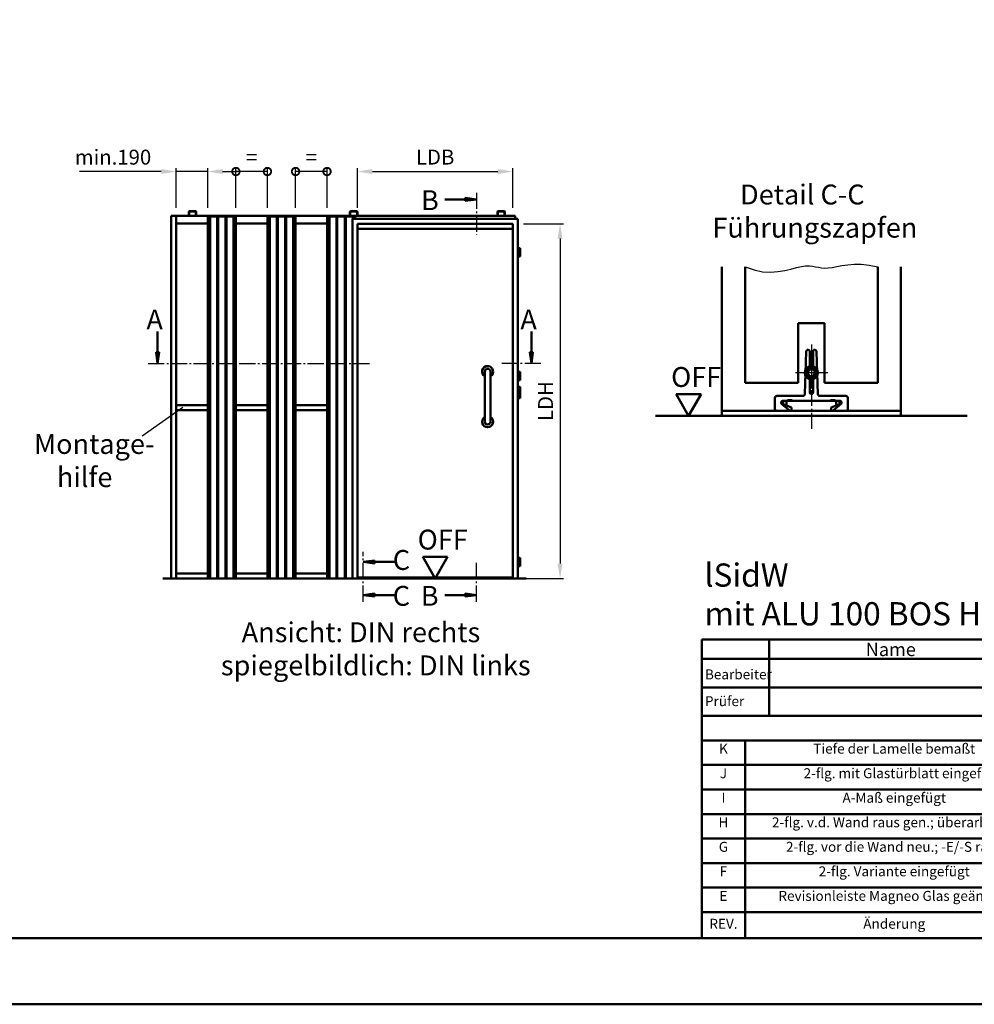
# Model space of a CAD drawing. Units: millimetres. Extents: x 0 to 11760, y -106 to 594.
# Drawn here: x 2774 to 3062, y 0 to 297 of the extents above; entities that cross this region are included whole.
import ezdxf
from ezdxf.enums import TextEntityAlignment as Align

# ---------------------------------------------------------------- set-up
doc = ezdxf.new("R2010")
doc.units = ezdxf.units.MM
doc.linetypes.add('AM_DIN_G_W050', pattern=[13.75, 9.75, -1.5, 1, -1.5])
doc.linetypes.add('AM_DIN_G_W050x2', pattern=[6.875, 4.75, -0.875, 0.375, -0.875])
for name, color, linetype, lineweight in [('AM_0', 7, 'Continuous', 50), ('AM_1', 14, 'Continuous', 50), ('AM_4', 3, 'Continuous', 25), ('AM_5', 3, 'Continuous', 25), ('AM_6', 2, 'Continuous', 35), ('AM_7', 4, 'AM_DIN_G_W050', 25), ('AM_8', 1, 'Continuous', 25), ('AM_BOR', 7, 'Continuous', 50)]:
    doc.layers.add(name, color=color, linetype=linetype, lineweight=lineweight)
doc.layers.add('AM_12', color=7, linetype='Continuous', lineweight=50, plot=False)
doc.styles.add('ISO Proportional', font='isocp')
doc.styles.get("Standard").update_dxf_attribs({"font": 'isocp.shx'})
doc.dimstyles.new('AM_DIN$0', dxfattribs={"dimtxt": 4.5, "dimasz": 4.5, "dimexe": 1, "dimexo": 1, "dimgap": 1.5, "dimtad": 1, "dimdec": 1, "dimdsep": 46, "dimtxsty": 'Standard', "dimcen": 0, "dimclrd": 256, "dimclre": 256, "dimclrt": 2, "dimadec": 0, "dimazin": 2, "dimtp": 0.1, "dimtm": 0.1, "dimtfac": 0.71, "dimtdec": 1, "dimtmove": 0, "dimatfit": 3, "dimfxl": 0, "dimlwd": -1, "dimlwe": -1, "dimarcsym": 0})

# ---------------------------------------------------------------- blocks, each defined once
blk = doc.blocks.new('DIN_A3_BOS')
at = {"layer": 'AM_12'}
blk.add_lwpolyline([(0, 0), (420, 0), (420, 297), (0, 297)], close=True, dxfattribs=at)
at = {"layer": 'AM_BOR'}
blk.add_lwpolyline([(20, 10), (410, 10), (410, 287), (20, 287)], close=True, dxfattribs=at)
blk = doc.blocks.new('TITLE_BOS')
at = {"layer": 'AM_BOR'}
for p, q in [((0, 45), (-180, 45)), ((-180, 45), (-180, 0)), ((-169.84, 45), (-169.84, 33.5)), ((-180, 42.1), (-110, 42.1)), ((-180, 37.8), (-110, 37.8)), ((-180, 33.5), (-110, 33.5)), ((-180, 0), (-180, 3.73))]:
    blk.add_line(p, q, dxfattribs=at)
blk.add_lwpolyline([(-180, 0), (0, 0), (0, 44.76)], dxfattribs=at)
blk.add_text('Name', height=2, dxfattribs=at).set_placement((-147.75, 42.52), align=Align.RIGHT)
at = {"layer": 'AM_BOR', "char_height": 1.5, "width": 39.7377, "attachment_point": 1}
for s, insert in [('{\\C1;Bearbeiter}', (-179.54, 40.51)), ('{\\C1;Prüfer}', (-179.54, 36.47))]:
    blk.add_mtext(s, dxfattribs=dict(at, insert=insert))
at = {"layer": 'AM_BOR'}
for tag, p, height in [('GEN-TITLE-DES1', (-108.62, 40.59), 3.65), ('GEN-TITLE-NAME', (-161.08, 38.82), 2), ('GEN-TITLE-DES2', (-108.5, 35), 3.65), ('NAME-PRUEFER', (-161.07, 34.6), 2), ('GEN-TITLE-DES2-ENG', (-108.62, 30.37), 3), ('GEN-TITLE-DWG', (-71.93, 25.57), 2.5), ('DOC_REVISION', (-30.94, 26.09), 2), ('BAANNR.', (-71.89, 21.39), 2.5), ('PART_REVISION', (-30.94, 22), 2), ('GEN-TITLE-SCA', (-21.98, 21.55), 2.5), ('CDN_STATUS', (-71.99, 17.74), 2.5)]:
    blk.add_attdef(tag, p, '', height=height, dxfattribs=at)
for tag, p in [('GEN-TITLE-DAT', (-119.6, 38.83)), ('DATUM-PRUEFER', (-119.6, 34.53))]:
    blk.add_attdef(tag, text='', height=2, dxfattribs=at).set_placement(p, align=Align.CENTER)
blk = doc.blocks.new('*T399')
at = {"color": 0, "linetype": 'ByBlock', "lineweight": -2}
for p, q in [((0, 29.8), (70, 29.8)), ((0, 0), (0, 29.8)), ((6.5, 0), (6.5, 29.8)), ((51.5, 0), (51.5, 29.8)), ((60, 0), (60, 29.8)), ((70, 0), (70, 29.8)), ((0, 26.1), (70, 26.1)), ((0, 22.4), (70, 22.4)), ((0, 18.7), (70, 18.7)), ((0, 15), (70, 15)), ((0, 11.3), (70, 11.3)), ((0, 7.6), (70, 7.6)), ((0, 3.9), (70, 3.9)), ((0, 0), (70, 0))]:
    blk.add_line(p, q, dxfattribs=at)
at = {"color": 0, "char_height": 1.5, "style": 'ISO Proportional'}
for s, insert, width, attachment_point in [('K', (3.25, 29.3), 5.5, 2), ('Tiefe der Lamelle bemaßt', (29, 29.3), 44, 2), ('T.We', (55.75, 29.3), 7.5, 2), ('11.08.2022', (65, 29.3), 9, 2), ('J', (3.25, 25.6), 5.5, 2), ('2-flg. mit Glastürblatt eingef.', (29, 25.6), 44, 2), ('T.We', (55.75, 25.6), 7.5, 2), ('26.04.2021', (65, 25.6), 9, 2), ('I', (3.25, 21.9), 5.5, 2), ('A-Maß eingefügt', (29, 21.9), 44, 2), ('L.Ni', (55.75, 21.9), 7.5, 2), ('23.09.2020', (65, 21.9), 9, 2), ('H', (3.25, 18.2), 5.5, 2), ('2-flg. v.d. Wand raus gen.; überarbeitet', (29, 18.2), 44, 2), ('T.We', (55.75, 18.2), 7.5, 2), ('31.03.2020', (65, 18.2), 9, 2), ('G', (3.25, 14.5), 5.5, 2), ('2-flg. vor die Wand neu.; -E/-S raus ', (29, 14.5), 44, 2), ('T.We', (55.75, 14.5), 7.5, 2), ('15.11.2019', (65, 14.5), 9, 2), ('F', (3.25, 10.8), 5.5, 2), ('2-flg. Variante eingefügt', (29, 10.8), 44, 2), ('T.We', (55.75, 10.8), 7.5, 2), ('16.10.2019', (65, 10.8), 9, 2), ('E', (3.25, 7.1), 5.5, 2), ('Revisionleiste Magneo Glas geändert', (29, 7.1), 44, 2), ('14.08.2019', (65, 7.1), 9, 2), ('Änderung', (29, 1.95), 44, 5), ('REV.', (3.25, 1.95), 5.5, 5), ('Name', (55.75, 1.95), 7.5, 5), ('Datum', (65, 1.95), 9, 5)]:
    blk.add_mtext(s, dxfattribs=dict(at, insert=insert, width=width, attachment_point=attachment_point))
blk = doc.blocks.new('vaac_RevBlock')
blk.add_blockref('*T399', (-70, 0))
blk = doc.blocks.new('*D410')
at = {"layer": 'AM_5', "linetype": 'ByBlock'}
for p, q in [((2876.18, 240.2), (2876.18, 252.2)), ((2880.68, 251.2), (2918.47, 251.2)), ((2922.97, 240.2), (2922.97, 252.2))]:
    blk.add_line(p, q, dxfattribs=at)
at = {"layer": 'AM_5'}
for points in [[(2880.68, 251.95), (2880.68, 250.45), (2876.18, 251.2)], [(2918.47, 251.95), (2918.47, 250.45), (2922.97, 251.2)]]:
    blk.add_solid(points, dxfattribs=at)
at = {"layer": 'Defpoints', "color": 0}
for p in [(2922.97, 251.2), (2876.18, 239.2), (2922.97, 239.2)]:
    blk.add_point(p, dxfattribs=at)
at = {"layer": 'AM_5', "color": 2, "insert": (2899.57, 254.98), "char_height": 4.5, "attachment_point": 5}
blk.add_mtext('LDB', dxfattribs=at)
blk = doc.blocks.new('*D411')
at = {"layer": 'AM_5', "linetype": 'ByBlock'}
for p, q in [((2926.23, 235.45), (2938.23, 235.45)), ((2937.23, 230.95), (2937.23, 132.95)), ((2926.23, 128.45), (2938.23, 128.45))]:
    blk.add_line(p, q, dxfattribs=at)
at = {"layer": 'AM_5'}
for points in [[(2936.48, 230.95), (2937.98, 230.95), (2937.23, 235.45)], [(2936.48, 132.95), (2937.98, 132.95), (2937.23, 128.45)]]:
    blk.add_solid(points, dxfattribs=at)
at = {"layer": 'Defpoints', "color": 0}
for p in [(2925.23, 235.45), (2925.23, 128.45), (2937.23, 128.45)]:
    blk.add_point(p, dxfattribs=at)
at = {"layer": 'AM_5', "color": 2, "insert": (2933.44, 181.95), "char_height": 4.5, "attachment_point": 5, "rotation": 90}
blk.add_mtext('LDH', dxfattribs=at)
blk = doc.blocks.new('*D412')
at = {"layer": 'AM_5', "linetype": 'ByBlock'}
for p, q in [((2817, 251.2), (2792.38, 251.2)), ((2821.5, 240.2), (2821.5, 252.2)), ((2831, 251.2), (2821.5, 251.2)), ((2831, 240.2), (2831, 252.2)), ((2835.5, 251.2), (2840, 251.2))]:
    blk.add_line(p, q, dxfattribs=at)
at = {"layer": 'AM_5'}
for points in [[(2817, 251.95), (2817, 250.45), (2821.5, 251.2)], [(2835.5, 251.95), (2835.5, 250.45), (2831, 251.2)]]:
    blk.add_solid(points, dxfattribs=at)
at = {"layer": 'Defpoints', "color": 0}
for p in [(2821.5, 251.2), (2821.5, 239.2), (2831, 239.2)]:
    blk.add_point(p, dxfattribs=at)
at = {"layer": 'AM_5', "color": 2, "insert": (2802.44, 254.95), "char_height": 4.5, "attachment_point": 5}
blk.add_mtext('min.190', dxfattribs=at)
blk = doc.blocks.new('_DotSmall')
at = {"color": 0, "linetype": 'ByBlock', "const_width": 0.5}
blk.add_lwpolyline([(-0.0625, 0, 1), (0.0625, 0, 1)], format="xyb", close=True, dxfattribs=at)
blk = doc.blocks.new('*D413')
at = {"layer": 'AM_5', "linetype": 'ByBlock'}
for p, q in [((2839.5, 240.2), (2839.5, 252.2)), ((2848.99, 251.2), (2839.5, 251.2)), ((2848.99, 240.2), (2848.99, 252.2))]:
    blk.add_line(p, q, dxfattribs=at)
at = {"layer": 'Defpoints', "color": 0}
for p in [(2839.5, 251.2), (2839.5, 239.2), (2848.99, 239.2)]:
    blk.add_point(p, dxfattribs=at)
at = {"layer": 'AM_5', "xscale": 4.5, "yscale": 4.5, "zscale": 4.5, "rotation": 180}
blk.add_blockref('_DotSmall', (2839.5, 251.2), dxfattribs=at)
at = {"layer": 'AM_5', "xscale": 4.5, "yscale": 4.5, "zscale": 4.5}
blk.add_blockref('_DotSmall', (2848.99, 251.2), dxfattribs=at)
at = {"layer": 'AM_5', "color": 2, "insert": (2844.24, 254.95), "char_height": 4.5, "attachment_point": 5}
blk.add_mtext('=', dxfattribs=at)
blk = doc.blocks.new('*D414')
at = {"layer": 'AM_5', "linetype": 'ByBlock'}
for p, q in [((2857.49, 240.2), (2857.49, 252.2)), ((2866.97, 251.2), (2857.49, 251.2)), ((2866.97, 240.2), (2866.97, 252.2))]:
    blk.add_line(p, q, dxfattribs=at)
at = {"layer": 'Defpoints', "color": 0}
for p in [(2857.49, 251.2), (2857.49, 239.2), (2866.97, 239.2)]:
    blk.add_point(p, dxfattribs=at)
at = {"layer": 'AM_5', "xscale": 4.5, "yscale": 4.5, "zscale": 4.5, "rotation": 180}
blk.add_blockref('_DotSmall', (2857.49, 251.2), dxfattribs=at)
at = {"layer": 'AM_5', "xscale": 4.5, "yscale": 4.5, "zscale": 4.5}
blk.add_blockref('_DotSmall', (2866.97, 251.2), dxfattribs=at)
at = {"layer": 'AM_5', "color": 2, "insert": (2862.23, 254.95), "char_height": 4.5, "attachment_point": 5}
blk.add_mtext('=', dxfattribs=at)

msp = doc.modelspace()

# ---------------------------------------------------------------- hatches: boundary and pattern name
at = {"layer": 'AM_8'}
for points in [[(2912.075, 242.798), (2908.637, 242.346), (2908.637, 243.251)], [(2815.875, 193.298), (2816.328, 196.736), (2815.422, 196.736)], [(2928.6, 193.298), (2928.147, 196.736), (2929.053, 196.736)], [(2877.842, 133.448), (2881.279, 132.996), (2881.279, 133.901)], [(2877.842, 123.448), (2881.279, 123.901), (2881.279, 122.996)], [(2912.075, 123.448), (2908.637, 123.901), (2908.637, 122.996)]]:
    msp.add_hatch(color=256, dxfattribs=at).paths.add_polyline_path(points)

# ---------------------------------------------------------------- linework, layer by layer
at = {"layer": 'AM_0'}
for p, q in [((2908.637, 242.798), (2902.45, 242.798)), ((2908.637, 243.251), (2912.075, 242.798)), ((2908.637, 242.346), (2908.637, 243.251)), ((2908.637, 242.346), (2912.075, 242.798)), ((2820, 128.448), (2820, 237.798)), ((2820, 237.798), (2923.725, 237.798)), ((2821.5, 128.448), (2821.5, 237.798)), ((2825.3, 239.048), (2825.3, 237.798)), ((2825.4, 239.048), (2825.4, 237.798)), ((2827.4, 239.198), (2825.45, 239.198)), ((2825.45, 239.098), (2827.4, 239.098)), ((2827.45, 239.048), (2827.45, 237.798)), ((2827.55, 239.048), (2827.55, 237.798)), ((2831, 237.673), (2831, 128.448)), ((2831, 237.673), (2839.5, 237.673)), ((2831.501, 128.448), (2831.501, 237.673)), ((2831.76, 128.448), (2831.76, 237.673)), ((2833.84, 128.448), (2833.84, 237.673)), ((2834.099, 128.448), (2834.099, 237.673)), ((2836.401, 128.448), (2836.401, 237.673)), ((2836.66, 128.448), (2836.66, 237.673)), ((2838.74, 128.448), (2838.74, 237.673)), ((2838.999, 128.448), (2838.999, 237.673)), ((2839.5, 128.448), (2839.5, 237.673)), ((2848.988, 237.673), (2857.487, 237.673)), ((2848.988, 237.673), (2848.988, 128.448)), ((2849.488, 128.448), (2849.488, 237.673)), ((2849.748, 128.448), (2849.748, 237.673)), ((2851.827, 128.448), (2851.827, 237.673)), ((2852.087, 128.448), (2852.087, 237.673)), ((2854.388, 128.448), (2854.388, 237.673)), ((2854.648, 128.448), (2854.648, 237.673)), ((2856.727, 128.448), (2856.727, 237.673)), ((2856.987, 128.448), (2856.987, 237.673)), ((2857.487, 128.448), (2857.487, 237.673)), ((2866.975, 237.673), (2875.475, 237.673)), ((2866.975, 128.448), (2866.975, 237.673)), ((2867.476, 128.448), (2867.476, 237.673)), ((2867.735, 128.448), (2867.735, 237.673)), ((2869.815, 128.448), (2869.815, 237.673)), ((2870.074, 128.448), (2870.074, 237.673)), ((2872.376, 128.448), (2872.376, 237.673)), ((2872.635, 128.448), (2872.635, 237.673)), ((2873.888, 239.048), (2873.888, 237.798)), ((2873.988, 237.798), (2873.988, 239.048)), ((2875.988, 239.198), (2874.037, 239.198)), ((2874.037, 239.098), (2875.988, 239.098)), ((2874.715, 236.948), (2874.715, 237.673)), ((2874.974, 236.948), (2874.974, 237.673)), ((2875.475, 236.948), (2875.475, 237.673)), ((2876.037, 239.048), (2876.037, 237.798)), ((2876.138, 237.798), (2876.138, 239.048)), ((2918.35, 239.048), (2918.35, 237.798)), ((2918.45, 237.798), (2918.45, 239.048)), ((2920.45, 239.198), (2918.5, 239.198)), ((2918.5, 239.098), (2920.45, 239.098)), ((2920.5, 239.048), (2920.5, 237.798)), ((2920.6, 237.798), (2920.6, 239.048)), ((2923.725, 237.798), (2923.725, 236.948)), ((2821.5, 235.523), (2831, 235.523)), ((2839.5, 235.523), (2848.988, 235.523)), ((2857.487, 235.523), (2866.975, 235.523)), ((2874.675, 236.948), (2924.475, 236.948)), ((2874.675, 128.448), (2874.675, 236.948)), ((2876.175, 235.448), (2922.975, 235.448)), ((2876.175, 128.448), (2876.175, 235.448)), ((2922.975, 235.448), (2922.975, 128.448)), ((2924.475, 236.948), (2924.475, 128.448)), ((2922.975, 233.948), (2876.175, 233.948)), ((2925.225, 228.098), (2924.475, 228.098)), ((2925.225, 225.598), (2925.225, 228.098)), ((2925.225, 225.598), (2924.475, 225.598)), ((2993, 222.5), (2993, 187.5)), ((3033, 222.5), (3033, 187.5)), ((3009, 205.5), (3009, 187.5)), ((3017, 205.5), (3009, 205.5)), ((3017, 205.5), (3017, 187.5)), ((2815.875, 196.736), (2815.875, 202.923)), ((2928.6, 196.736), (2928.6, 202.923)), ((2815.422, 196.736), (2815.875, 193.298)), ((2816.328, 196.736), (2815.422, 196.736)), ((2816.328, 196.736), (2815.875, 193.298)), ((2928.147, 196.736), (2928.6, 193.298)), ((2928.147, 196.736), (2929.053, 196.736)), ((2929.053, 196.736), (2928.6, 193.298)), ((3011.479, 196.921), (3011.021, 184.079)), ((3012.5, 191.914), (3012.5, 196.927)), ((3013.5, 196.9), (3013.5, 191.914)), ((3014.979, 184.079), (3014.52, 196.949)), ((2914.549, 190.87), (2914.549, 175.727)), ((2916.21, 190.87), (2916.21, 175.727)), ((2925.225, 190.798), (2924.475, 190.798)), ((2925.225, 188.298), (2925.225, 190.798)), ((3011.854, 190.356), (3012.303, 191.42)), ((3012.552, 189.436), (3011.854, 190.356)), ((3012.303, 191.42), (3013.448, 191.564)), ((3013.448, 191.564), (3014.146, 190.644)), ((3014.146, 190.644), (3013.697, 189.58)), ((2925.225, 188.298), (2924.475, 188.298)), ((3009, 187.5), (2993, 187.5)), ((3012.5, 184.566), (3012.5, 189.086)), ((3013.697, 189.58), (3012.552, 189.436)), ((3013.5, 189.086), (3013.5, 184.6)), ((3033, 187.5), (3017, 187.5)), ((2925.225, 186.298), (2924.475, 186.298)), ((2925.225, 182.798), (2925.225, 186.298)), ((2924.475, 182.798), (2925.225, 182.798)), ((2979.75, 183.995), (2972.25, 183.995)), ((2976, 177.5), (2972.25, 183.995)), ((2976, 177.5), (2979.75, 183.995)), ((3002, 182.9), (3002, 179.6)), ((3010.421, 183.5), (3002.6, 183.5)), ((3004.352, 182), (3021.648, 182)), ((3004.5, 182), (3004.5, 181)), ((3005.5, 180.6), (3005.5, 182)), ((3023.4, 183.5), (3015.579, 183.5)), ((3020.5, 182), (3020.5, 180.6)), ((3021.5, 181), (3021.5, 182)), ((3024, 182.9), (3024, 179.6)), ((2821.5, 180.748), (2831, 180.748)), ((2821.5, 179.248), (2831, 179.248)), ((2839.5, 180.748), (2848.988, 180.748)), ((2839.5, 179.248), (2848.988, 179.248)), ((2857.487, 180.748), (2866.975, 180.748)), ((2857.487, 179.248), (2866.975, 179.248)), ((3006.295, 179.176), (3004.026, 181.12)), ((3004.5, 181), (3007, 180)), ((3007, 180), (3007, 179)), ((3019, 180), (3021.5, 181)), ((3019, 179), (3019, 180)), ((3021.974, 181.12), (3019.705, 179.176)), ((2966, 177.5), (3060, 177.5)), ((2881.279, 133.901), (2877.842, 133.448)), ((2881.279, 132.996), (2881.279, 133.901)), ((2903.325, 134.944), (2895.825, 134.944)), ((2899.575, 128.448), (2895.825, 134.944)), ((2899.575, 128.448), (2903.325, 134.944)), ((2925.225, 134.698), (2924.475, 134.698)), ((2925.225, 132.198), (2925.225, 134.698)), ((2881.279, 132.996), (2877.842, 133.448)), ((2881.279, 133.448), (2887.467, 133.448)), ((2925.225, 132.198), (2924.475, 132.198)), ((2926.975, 128.448), (2817.5, 128.448)), ((2821.5, 129.948), (2831, 129.948)), ((2839.5, 129.948), (2848.988, 129.948)), ((2857.487, 129.948), (2866.975, 129.948)), ((2922.975, 128.748), (2876.175, 128.748)), ((2881.279, 123.901), (2877.842, 123.448)), ((2881.279, 122.996), (2877.842, 123.448)), ((2881.279, 123.901), (2881.279, 122.996)), ((2881.279, 123.448), (2887.467, 123.448)), ((2908.637, 123.448), (2902.45, 123.448)), ((2908.637, 123.901), (2912.075, 123.448)), ((2908.637, 123.901), (2908.637, 122.996)), ((2908.637, 122.996), (2912.075, 123.448))]:
    msp.add_line(p, q, dxfattribs=at)
for radius in [2, 1.571]:
    msp.add_circle((3013, 190.5), radius, dxfattribs=at)
for centre, radius, start, end in [((2825.45, 239.048), 0.15, 90, 180), ((2825.45, 239.048), 0.05, 90, 180), ((2827.4, 239.048), 0.15, 0, 90), ((2827.4, 239.048), 0.05, 0, 90), ((2874.037, 239.048), 0.15, 90, 180), ((2874.037, 239.048), 0.05, 90, 180), ((2875.988, 239.048), 0.15, 0, 90), ((2875.988, 239.048), 0.05, 0, 90), ((2918.5, 239.048), 0.15, 90, 180), ((2918.5, 239.048), 0.05, 90, 180), ((2920.45, 239.048), 0.15, 0, 90), ((2920.45, 239.048), 0.05, 0, 90), ((3012.079, 196.9), 0.6, 90, 177.95459), ((3011.9, 196.927), 0.6, 0, 72.64708), ((3014.1, 196.9), 0.6, 90, 180), ((3013.92, 196.928), 0.6, 2.04541, 72.54837), ((2915.38, 190.87), 1.661, 300, 240), ((2915.38, 190.87), 0.831, 0, 180), ((3013, 190.5), 1.5, 109.47122, 250.52878), ((3013, 190.5), 1.5, 289.47122, 70.52878), ((3013.1, 184.566), 0.6, 180, 250.52878), ((3012.9, 184.6), 0.6, 270, 0), ((3002.6, 182.9), 0.6, 90, 180), ((3004.352, 181.5), 0.5, 90, 229.39871), ((3006.5, 180.25), 2, 61.04498, 118.95502), ((3010.421, 184.1), 0.6, 270, 357.95459), ((3015.579, 184.1), 0.6, 182.04541, 270), ((3019.5, 180.25), 2, 61.04498, 118.95502), ((3021.648, 181.5), 0.5, 310.60129, 90), ((3023.4, 182.9), 0.6, 0, 90), ((3002.6, 179.6), 0.6, 180, 270), ((3006.23, 179.1), 0.1, 270, 49.39871), ((3019.77, 179.1), 0.1, 130.60129, 270), ((3023.4, 179.6), 0.6, 270, 0), ((2915.38, 175.727), 1.661, 120, 60), ((2915.38, 175.727), 0.831, 180, 0)]:
    msp.add_arc(centre, radius, start, end, dxfattribs=at)
at = {"layer": 'AM_1'}
for p, q in [((2986, 222.5), (2986, 177.5)), ((3040, 222.5), (3040, 177.5)), ((2986, 179), (3040, 179))]:
    msp.add_line(p, q, dxfattribs=at)
at = {"layer": 'AM_4'}
msp.add_line((2823.5, 179.998), (2811.213, 171.395), dxfattribs=at)
msp.add_lwpolyline([(2993, 222.5), (2995.72, 221.505), (2998.286, 220.988), (3000.69, 220.851), (3002.925, 221.001), (3004.982, 221.341), (3006.853, 221.776), (3008.531, 222.21), (3010.007, 222.546), (3011.282, 222.714), (3012.393, 222.732), (3013.383, 222.644), (3014.299, 222.493), (3015.185, 222.322), (3016.085, 222.174), (3017.046, 222.092), (3018.111, 222.119), (3019.32, 222.281), (3020.691, 222.534), (3022.235, 222.815), (3023.967, 223.064), (3025.897, 223.219), (3028.037, 223.218), (3030.401, 222.999), (3033, 222.5)], dxfattribs=at)
at = {"layer": 'AM_7', "linetype": 'AM_DIN_G_W050x2'}
msp.add_line((3013, 199), (3013, 173.5), dxfattribs=at)
at = {"layer": 'AM_7'}
for p, q in [((3013, 195.5), (3013, 185.5)), ((3018, 190.5), (3008, 190.5))]:
    msp.add_line(p, q, dxfattribs=at)
at = {"layer": 'AM_7', "ltscale": 0.5}
for points in [[(2912.075, 244.798), (2912.075, 232.198)], [(2813, 193.298), (2879.925, 193.298)], [(2931.475, 193.298), (2919.225, 193.298)], [(2877.842, 121.448), (2877.842, 136.448)], [(2912.075, 121.448), (2912.075, 133.698)]]:
    msp.add_lwpolyline(points, dxfattribs=at)

# ---------------------------------------------------------------- block references
at = {"layer": 'AM_0', "lineweight": 0, "xscale": 2, "yscale": 2, "zscale": 2}
for name, p in [('DIN_A3_BOS', (2520, 0)), ('TITLE_BOS', (3340, 20))]:
    msp.add_blockref(name, p, dxfattribs=at)
at = {"layer": 'AM_0', "xscale": 2.000000000000001, "yscale": 2.000000000000001, "zscale": 2.000000000000001}
msp.add_blockref('vaac_RevBlock', (3120, 20), dxfattribs=at)

# ---------------------------------------------------------------- texts
at = {"layer": 'AM_0', "char_height": 6, "width": 18.87593, "attachment_point": 1}
for insert in [(2970.721, 192.225), (2894.296, 143.174)]:
    msp.add_mtext('OFF', dxfattribs=dict(at, insert=insert))
at = {"layer": 'AM_6'}
for s, insert, char_height, width, attachment_point in [('{\\W7.906981; }Detail C-C\\P{\\W3.358551; }Führungszapfen', (2977, 247.264), 6, 72.15351, 1), ('{\\C2;B}', (2900.678, 245.557), 6, 16.44829, 3), ('{\\C2;A}', (2817.494, 209.558), 6, 16.44829, 3), ('{\\C2;A}', (2930.238, 209.558), 6, 16.44829, 3), ('{\\W5.0826;\\C2; \\W1;Montage-\\P{\\W8.832601; }hilfe}', (2769.314, 172.016), 6, 56.79649, 1), ('{\\C2;C}', (2892.006, 137.032), 6, 16.44829, 3), ('{\\C2;lSidW\\Pmit ALU 100 BOS Holz}', (2980.794, 132.972), 7, 164.27503, 1), ('{\\C2;C}', (2892.006, 126.207), 6, 16.44829, 3), ('{\\C2;B}', (2900.615, 126.207), 6, 16.44829, 3), ('{\\W9.185411; }Ansicht: DIN rechts\\P{\\W5.770328; }spiegelbildlich: DIN links', (2824.386, 115.235), 6, 110.861, 1)]:
    msp.add_mtext(s, dxfattribs=dict(at, insert=insert, char_height=char_height, width=width, attachment_point=attachment_point))

# ---------------------------------------------------------------- dimensions: what is measured, and where the dimension line sits
at = {"layer": 'AM_5'}
for base, p1, p2, text, override, picture, middle in [((2821.5, 251.198), (2831, 239.198), (2821.5, 239.198), 'min.190', {"dimpost": ''}, '*D412', (2802.44, 254.948)), ((2839.5, 251.198), (2848.988, 239.198), (2839.5, 239.198), '=', {"dimpost": '', "dimblk1": 'DotSmall', "dimblk2": 'DotSmall', "dimsah": 1}, '*D413', (2844.244, 254.948)), ((2857.487, 251.198), (2866.975, 239.198), (2857.487, 239.198), '=', {"dimpost": '', "dimblk1": 'DotSmall', "dimblk2": 'DotSmall', "dimsah": 1}, '*D414', (2862.231, 254.948))]:
    dim = msp.add_linear_dim(base=base, p1=p1, p2=p2, angle=180, text=text, dimstyle='AM_DIN$0', override=override, dxfattribs=at)
    dim.commit()
    dim.dimension.update_dxf_attribs({"geometry": picture, "text_midpoint": middle})
dim = msp.add_linear_dim(base=(2922.975, 251.198), p1=(2876.175, 239.198), p2=(2922.975, 239.198), text='LDB', dimstyle='AM_DIN$0', dxfattribs=at)
dim.commit()
dim.dimension.update_dxf_attribs({"geometry": '*D410', "text_midpoint": (2899.575, 254.98)})
dim = msp.add_linear_dim(base=(2937.225, 128.448), p1=(2925.225, 235.448), p2=(2925.225, 128.448), angle=270, text='LDH', dimstyle='AM_DIN$0', dxfattribs=at)
dim.commit()
dim.dimension.update_dxf_attribs({"geometry": '*D411', "text_midpoint": (2933.444, 181.948)})

doc.saveas('drawing.dxf')
